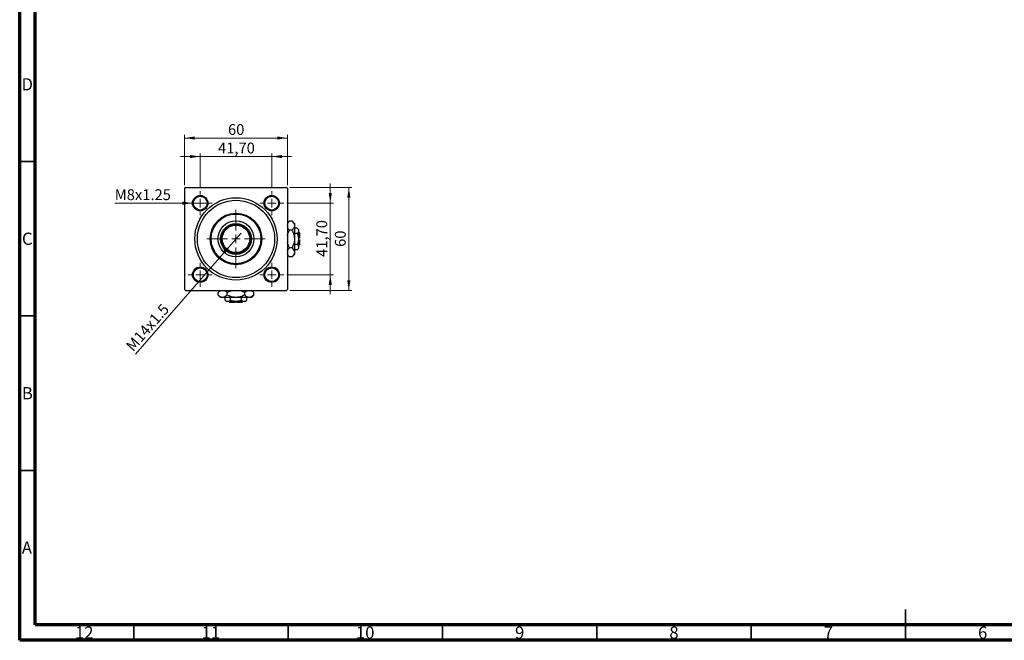
# Model space of a CAD drawing. Units: millimetres. Extents: x 15 to 589, y 5 to 415.
# Drawn here: x 15 to 334, y 5 to 206 of the extents above; entities that cross this region are included whole.
import ezdxf

# ---------------------------------------------------------------- set-up
doc = ezdxf.new("R2010")
doc.units = ezdxf.units.MM
doc.styles.add('SLDTEXTSTYLE0', font='TXT', dxfattribs={"width": 0.75})
doc.dimstyles.new('SLDDIMSTYLE0', dxfattribs={"dimtxt": 3.5, "dimasz": 3.302, "dimexe": 0, "dimexo": 0.0625, "dimgap": 0.875, "dimtad": 1, "dimdec": 0, "dimlfac": 1.8, "dimrnd": 1e-09, "dimzin": 12, "dimdsep": 46, "dimtxsty": 'SLDTEXTSTYLE0', "dimsah": 1, "dimcen": 0.09, "dimadec": 0, "dimazin": 3, "dimtfac": 1, "dimtdec": 0, "dimtofl": 0, "dimtmove": 0, "dimatfit": 3, "dimfxl": 1, "dimfrac": 2, "dimtolj": 1, "dimtzin": 12, "dimarcsym": 0})
doc.dimstyles.new('SLDDIMSTYLE2', dxfattribs={"dimtxt": 3.5, "dimasz": 3.302, "dimexe": 0, "dimexo": 0.0625, "dimgap": 0.875, "dimtad": 1, "dimlfac": 1.8, "dimrnd": 1e-09, "dimzin": 12, "dimdsep": 46, "dimtxsty": 'SLDTEXTSTYLE0', "dimsah": 1, "dimcen": 0.09, "dimadec": 0, "dimazin": 3, "dimtfac": 1, "dimtmove": 0, "dimatfit": 0, "dimfxl": 1, "dimfrac": 2, "dimtolj": 1, "dimtzin": 12, "dimarcsym": 0})
doc.dimstyles.new('SLDDIMSTYLE3', dxfattribs={"dimtxt": 3.5, "dimasz": 3.302, "dimexe": 0, "dimexo": 0.0625, "dimgap": 0.875, "dimtad": 1, "dimdec": 0, "dimlfac": 1.8, "dimrnd": 1e-09, "dimzin": 12, "dimdsep": 46, "dimtxsty": 'SLDTEXTSTYLE0', "dimblk1": 'NONE', "dimsah": 1, "dimcen": 0, "dimadec": 0, "dimazin": 3, "dimtfac": 1, "dimtmove": 0, "dimatfit": 3, "dimldrblk": 'NONE', "dimfxl": 1, "dimfrac": 2, "dimtolj": 1, "dimtzin": 12, "dimarcsym": 0})
doc.dimstyles.new('SLDDIMSTYLE4', dxfattribs={"dimtxt": 3.5, "dimasz": 3.302, "dimexe": 0, "dimexo": 0.0625, "dimgap": 0.875, "dimtad": 1, "dimdec": 0, "dimlfac": 1.8, "dimrnd": 1e-09, "dimzin": 12, "dimdsep": 46, "dimtxsty": 'SLDTEXTSTYLE0', "dimblk1": 'NONE', "dimsah": 1, "dimcen": 0, "dimadec": 0, "dimazin": 3, "dimtfac": 1, "dimtdec": 0, "dimtmove": 0, "dimatfit": 3, "dimldrblk": 'NONE', "dimfxl": 1, "dimfrac": 2, "dimtolj": 1, "dimtzin": 12, "dimarcsym": 0})

# ---------------------------------------------------------------- blocks, each defined once
blk = doc.blocks.new('_D_6')
at = {"color": 7, "linetype": 'Continuous', "lineweight": 0}
for p, q in [((102.46, 151.6), (122.62, 151.6)), ((121.62, 118.27), (121.62, 151.6)), ((102.46, 118.27), (122.62, 118.27))]:
    blk.add_line(p, q, dxfattribs=at)
at = {"color": 7, "linetype": 'Continuous', "lineweight": 18}
for points in [[(121.62, 151.6), (121.11, 148.3), (122.13, 148.3)], [(121.62, 118.27), (122.13, 121.57), (121.11, 121.57)]]:
    blk.add_solid(points, dxfattribs=at)
at = {"color": 7, "linetype": 'Continuous', "lineweight": 18, "insert": (117.11, 132.35), "char_height": 3.5, "attachment_point": 1, "rotation": 90, "style": 'SLDTEXTSTYLE0'}
blk.add_mtext('60', dxfattribs=at)
blk = doc.blocks.new('_D_7')
at = {"color": 7, "linetype": 'Continuous', "lineweight": 0}
for p, q in [((115.62, 146.52), (115.62, 152.87)), ((101.54, 146.52), (116.62, 146.52)), ((115.62, 123.35), (115.62, 146.52)), ((101.54, 123.35), (116.62, 123.35)), ((115.62, 123.35), (115.62, 117))]:
    blk.add_line(p, q, dxfattribs=at)
at = {"color": 7, "linetype": 'Continuous', "lineweight": 18}
for points in [[(115.62, 146.52), (116.13, 149.82), (115.11, 149.82)], [(115.62, 123.35), (115.11, 120.05), (116.13, 120.05)]]:
    blk.add_solid(points, dxfattribs=at)
at = {"color": 7, "linetype": 'Continuous', "lineweight": 18, "insert": (111.11, 129.11), "char_height": 3.5, "attachment_point": 1, "rotation": 90, "style": 'SLDTEXTSTYLE0'}
blk.add_mtext('41,70', dxfattribs=at)
blk = doc.blocks.new('_D_8')
at = {"color": 7, "linetype": 'Continuous', "lineweight": 0}
for p, q in [((68.4, 152.32), (68.4, 168.6)), ((68.4, 167.6), (101.73, 167.6)), ((101.73, 152.32), (101.73, 168.6))]:
    blk.add_line(p, q, dxfattribs=at)
at = {"color": 7, "linetype": 'Continuous', "lineweight": 18}
for points in [[(68.4, 167.6), (71.7, 167.09), (71.7, 168.11)], [(101.73, 167.6), (98.43, 168.11), (98.43, 167.09)]]:
    blk.add_solid(points, dxfattribs=at)
at = {"color": 7, "linetype": 'Continuous', "lineweight": 18, "insert": (82.48, 172.11), "char_height": 3.5, "attachment_point": 1, "style": 'SLDTEXTSTYLE0'}
blk.add_mtext('60', dxfattribs=at)
blk = doc.blocks.new('_D_9')
at = {"color": 7, "linetype": 'Continuous', "lineweight": 0}
for p, q in [((73.48, 161.6), (67.13, 161.6)), ((73.48, 151.41), (73.48, 162.6)), ((73.48, 161.6), (96.65, 161.6)), ((96.65, 151.41), (96.65, 162.6)), ((96.65, 161.6), (103, 161.6))]:
    blk.add_line(p, q, dxfattribs=at)
at = {"color": 7, "linetype": 'Continuous', "lineweight": 18}
for points in [[(73.48, 161.6), (70.18, 162.11), (70.18, 161.09)], [(96.65, 161.6), (99.95, 161.09), (99.95, 162.11)]]:
    blk.add_solid(points, dxfattribs=at)
at = {"color": 7, "linetype": 'Continuous', "lineweight": 18, "insert": (79.25, 166.11), "char_height": 3.5, "attachment_point": 1, "style": 'SLDTEXTSTYLE0'}
blk.add_mtext('41,70', dxfattribs=at)
blk = doc.blocks.new('_D_10')
at = {"color": 7, "linetype": 'Continuous', "lineweight": 0}
for q in [(86.73, 136.84), (52.49, 97.61)]:
    blk.add_line((83.4, 133.03), q, dxfattribs=at)
at = {"color": 7, "linetype": 'Continuous', "lineweight": 18}
blk.add_solid([(83.4, 133.03), (80.85, 130.88), (81.62, 130.21)], dxfattribs=at)
at = {"color": 7, "linetype": 'Continuous', "lineweight": 18, "insert": (49.1, 100.57), "char_height": 3.5, "attachment_point": 1, "rotation": 48.8879, "style": 'SLDTEXTSTYLE0'}
blk.add_mtext('M14x1.5', dxfattribs=at)
blk = doc.blocks.new('_None')
blk = doc.blocks.new('_D_11')
at = {"color": 7, "linetype": 'Continuous', "lineweight": 0}
for q in [(45.8, 146.52), (75.98, 146.52)]:
    blk.add_line((70.98, 146.52), q, dxfattribs=at)
at = {"color": 7, "linetype": 'Continuous', "lineweight": 18}
blk.add_solid([(70.98, 146.52), (67.68, 147.02), (67.68, 146.01)], dxfattribs=at)
at = {"color": 7, "linetype": 'Continuous', "lineweight": 18, "insert": (45.8, 151), "char_height": 3.5, "attachment_point": 1, "style": 'SLDTEXTSTYLE0'}
blk.add_mtext('M8x1.25', dxfattribs=at)
blk = doc.blocks.new('SW_CENTERMARKSYMBOL_1')
at = {"color": 0, "linetype": 'Continuous', "lineweight": 18}
for p, q in [((0, 2.78), (0, 9.44)), ((-2.78, 0), (-9.44, 0)), ((0, 0), (-1.39, 0)), ((0, 0), (0, 1.39)), ((0, 0), (0, -1.39)), ((0, 0), (1.39, 0)), ((2.78, 0), (9.44, 0)), ((0, -2.78), (0, -9.44))]:
    blk.add_line(p, q, dxfattribs=at)
blk = doc.blocks.new('SW_CENTERMARKSYMBOL_2')
at = {"color": 0, "linetype": 'Continuous', "lineweight": 18}
for p, q in [((0, 2.78), (0, 3.89)), ((-2.78, 0), (-3.89, 0)), ((0, 0), (-1.39, 0)), ((0, 0), (0, 1.39)), ((0, 0), (0, -1.39)), ((0, 0), (1.39, 0)), ((2.78, 0), (3.89, 0)), ((0, -2.78), (0, -3.89))]:
    blk.add_line(p, q, dxfattribs=at)
blk = doc.blocks.new('SW_CENTERMARKSYMBOL_3')
at = {"color": 0, "linetype": 'Continuous', "lineweight": 18}
for p, q in [((0, 2.78), (0, 3.89)), ((-2.78, 0), (-3.89, 0)), ((0, 0), (-1.39, 0)), ((0, 0), (0, 1.39)), ((0, 0), (0, -1.39)), ((0, 0), (1.39, 0)), ((2.78, 0), (3.89, 0)), ((0, -2.78), (0, -3.89))]:
    blk.add_line(p, q, dxfattribs=at)
blk = doc.blocks.new('SW_CENTERMARKSYMBOL_4')
at = {"color": 0, "linetype": 'Continuous', "lineweight": 18}
for p, q in [((0, 2.78), (0, 3.89)), ((-2.78, 0), (-3.89, 0)), ((0, 0), (-1.39, 0)), ((0, 0), (0, 1.39)), ((0, 0), (0, -1.39)), ((0, 0), (1.39, 0)), ((2.78, 0), (3.89, 0)), ((0, -2.78), (0, -3.89))]:
    blk.add_line(p, q, dxfattribs=at)
blk = doc.blocks.new('SW_CENTERMARKSYMBOL_5')
at = {"color": 0, "linetype": 'Continuous', "lineweight": 18}
for p, q in [((0, 2.78), (0, 3.89)), ((-2.78, 0), (-3.89, 0)), ((0, 0), (-1.39, 0)), ((0, 0), (0, 1.39)), ((0, 0), (0, -1.39)), ((0, 0), (1.39, 0)), ((2.78, 0), (3.89, 0)), ((0, -2.78), (0, -3.89))]:
    blk.add_line(p, q, dxfattribs=at)

msp = doc.modelspace()

# ---------------------------------------------------------------- linework, layer by layer
at = {"color": 7, "linetype": 'Continuous', "lineweight": 70}
for p, q in [((15, 5), (15, 415)), ((20, 10), (20, 410)), ((584, 10), (20, 10)), ((589, 5), (15, 5))]:
    msp.add_line(p, q, dxfattribs=at)
at = {"color": 7, "linetype": 'Continuous', "lineweight": 35}
for p, q in [((20, 160), (15, 160)), ((20, 110), (15, 110)), ((20, 60), (15, 60)), ((302, 5), (302, 15)), ((52, 10), (52, 5)), ((102, 10), (102, 5)), ((152, 10), (152, 5)), ((202, 10), (202, 5)), ((252, 10), (252, 5)), ((302, 10), (302, 5))]:
    msp.add_line(p, q, dxfattribs=at)
at = {"color": 7, "linetype": 'Continuous', "lineweight": 25}
for p, q in [((68.6778, 151.6), (68.4, 151.3222)), ((68.4, 151.3222), (68.4, 118.5444)), ((68.6778, 151.6), (101.4556, 151.6)), ((101.7333, 151.3222), (101.4556, 151.6)), ((101.7333, 151.3222), (101.7333, 118.5444)), ((102.3957, 140.7068), (101.7333, 140.0444)), ((103.2376, 140.7068), (102.3957, 140.7068)), ((104.0111, 139.9333), (103.2376, 140.7068)), ((103.2376, 137.8201), (102.3957, 137.8201)), ((104.0111, 139.9333), (104.0111, 139.2635)), ((104.0111, 139.2635), (104.0111, 134.9333)), ((104.8717, 138.4616), (104.0111, 138.4616)), ((105.3444, 137.9889), (104.8717, 138.4616)), ((105.3444, 137.9889), (105.3444, 137.5795)), ((105.3444, 137.5795), (105.3444, 134.9333)), ((104.8717, 136.6975), (104.0111, 136.6975)), ((104.0111, 134.9333), (104.0111, 130.6032)), ((105.6222, 136.8778), (105.3444, 137.1556)), ((105.6222, 135.2111), (105.3444, 135.2111)), ((105.3444, 134.9333), (105.3444, 132.2871)), ((105.3444, 134.6556), (105.6222, 134.6556)), ((105.6222, 136.8778), (105.6222, 135.2111)), ((105.6222, 134.6556), (105.6222, 132.9889)), ((103.2376, 132.0466), (102.3957, 132.0466)), ((104.8717, 133.1692), (104.0111, 133.1692)), ((104.8717, 131.4051), (104.0111, 131.4051)), ((104.8717, 131.4051), (105.3444, 131.8778)), ((105.3444, 132.7111), (105.6222, 132.9889)), ((105.3444, 132.2871), (105.3444, 131.8778)), ((101.7333, 129.8222), (102.3957, 129.1598)), ((103.2376, 129.1598), (102.3957, 129.1598)), ((103.2376, 129.1598), (104.0111, 129.9333)), ((104.0111, 130.6032), (104.0111, 129.9333)), ((68.4, 118.5444), (68.6778, 118.2667)), ((68.6778, 118.2667), (101.4556, 118.2667)), ((79.9556, 118.2667), (79.2932, 117.6043)), ((90.8402, 117.6043), (90.1778, 118.2667)), ((101.4556, 118.2667), (101.7333, 118.5444)), ((79.2932, 116.7624), (79.2932, 117.6043)), ((79.2932, 116.7624), (80.0667, 115.9889)), ((80.7365, 115.9889), (80.0667, 115.9889)), ((85.0667, 115.9889), (80.7365, 115.9889)), ((81.5384, 115.1283), (81.5384, 115.9889)), ((81.5384, 115.1283), (82.0111, 114.6556)), ((82.1799, 116.7624), (82.1799, 117.6043)), ((83.3025, 115.1283), (83.3025, 115.9889)), ((89.3968, 115.9889), (85.0667, 115.9889)), ((86.8308, 115.1283), (86.8308, 115.9889)), ((87.9534, 116.7624), (87.9534, 117.6043)), ((88.1222, 114.6556), (88.5949, 115.1283)), ((88.5949, 115.1283), (88.5949, 115.9889)), ((90.0667, 115.9889), (89.3968, 115.9889)), ((90.0667, 115.9889), (90.8402, 116.7624)), ((90.8402, 116.7624), (90.8402, 117.6043)), ((82.4205, 114.6556), (82.0111, 114.6556)), ((85.0667, 114.6556), (82.4205, 114.6556)), ((82.8444, 114.6556), (83.1222, 114.3778)), ((84.7889, 114.3778), (83.1222, 114.3778)), ((84.7889, 114.6556), (84.7889, 114.3778)), ((87.7129, 114.6556), (85.0667, 114.6556)), ((85.3444, 114.3778), (85.3444, 114.6556)), ((87.0111, 114.3778), (85.3444, 114.3778)), ((87.0111, 114.3778), (87.2889, 114.6556)), ((88.1222, 114.6556), (87.7129, 114.6556))]:
    msp.add_line(p, q, dxfattribs=at)
for centre, radius in [((73.4833, 146.5167), 2.5), ((73.4833, 146.5167), 2.2222), ((85.0667, 134.9333), 13.3333), ((85.0667, 134.9333), 12.5), ((96.65, 146.5167), 2.5), ((96.65, 146.5167), 2.2222), ((85.0667, 134.9333), 8.3333), ((85.0667, 134.9333), 8.0556), ((85.0667, 134.9333), 5.8333), ((85.0667, 134.9333), 5), ((85.0667, 134.9333), 4.7222), ((85.0667, 134.9333), 4.4444), ((73.4833, 123.35), 2.5), ((73.4833, 123.35), 2.2222), ((96.65, 123.35), 2.5), ((96.65, 123.35), 2.2222)]:
    msp.add_circle(centre, radius, dxfattribs=at)
for points, knots in [([(101.7333, 139.6419), (101.7603, 139.7671), (101.8407, 140.141), (102.174, 140.4808), (102.3957, 140.7068)], [0, 0, 0, 0, 0.33494634, 1, 1, 1, 1]), ([(103.2376, 140.7068), (103.4183, 140.5092), (103.7858, 140.1072), (103.9952, 139.6088), (104.0083, 139.3239), (104.0111, 139.2635)], [0, 0, 0, 0, 0.43238486, 0.87955351, 1, 1, 1, 1]), ([(102.3957, 137.8201), (102.2052, 138.0169), (101.8911, 138.3413), (101.7779, 138.6962), (101.7333, 138.8358)], [0, 0, 0, 0, 0.6066593, 1, 1, 1, 1]), ([(101.7333, 135.9206), (101.7394, 135.9757), (101.7864, 136.4057), (102.0345, 137.0436), (102.2944, 137.6023), (102.3957, 137.8201)], [0, 0, 0, 0, 0.08227733, 0.64230222, 1, 1, 1, 1]), ([(104.0111, 139.2635), (103.9664, 139.0095), (103.8777, 138.5056), (103.4498, 138.0474), (103.2376, 137.8201)], [0, 0, 0, 0, 0.50399972, 1, 1, 1, 1]), ([(103.2376, 137.8201), (103.3614, 137.5558), (103.6338, 136.9741), (103.9409, 136.0086), (103.9874, 135.2955), (104.0111, 134.9333)], [0, 0, 0, 0, 0.290702374, 0.639735847, 1, 1, 1, 1]), ([(104.8717, 138.4616), (104.9822, 138.3408), (105.2068, 138.0951), (105.3347, 137.7906), (105.3427, 137.6165), (105.3444, 137.5795)], [0, 0, 0, 0, 0.43238256, 0.87954861, 1, 1, 1, 1]), ([(105.3444, 137.5795), (105.3171, 137.4243), (105.2629, 137.1164), (105.0014, 136.8364), (104.8717, 136.6975)], [0, 0, 0, 0, 0.50399587, 1, 1, 1, 1]), ([(104.0111, 134.9333), (104.011, 134.9094), (104.0092, 134.5227), (103.9104, 133.7591), (103.6063, 132.822), (103.341, 132.2641), (103.2376, 132.0466)], [0, 0, 0, 0, 0.023868691, 0.385031831, 0.760305855, 1, 1, 1, 1]), ([(104.8717, 136.6975), (104.9527, 136.5295), (105.2196, 135.976), (105.2932, 135.3614), (105.3444, 134.9333)], [0, 0, 0, 0, 0.30335109, 1, 1, 1, 1]), ([(105.3444, 134.9333), (105.3443, 134.915), (105.3416, 134.4505), (105.1894, 133.8373), (104.9349, 133.302), (104.8717, 133.1692)], [0, 0, 0, 0, 0.02993385, 0.75932215, 1, 1, 1, 1]), ([(102.3957, 132.0466), (102.2748, 132.3114), (102.0088, 132.8941), (101.7721, 133.518), (101.7346, 133.8793), (101.7333, 133.892)], [0, 0, 0, 0, 0.445585, 0.98057919, 1, 1, 1, 1]), ([(101.7333, 130.9816), (101.7603, 131.1068), (101.8407, 131.4807), (102.174, 131.8206), (102.3957, 132.0466)], [0, 0, 0, 0, 0.33494634, 1, 1, 1, 1]), ([(103.2376, 132.0466), (103.4183, 131.849), (103.7858, 131.4469), (103.9952, 130.9485), (104.0083, 130.6637), (104.0111, 130.6032)], [0, 0, 0, 0, 0.43238486, 0.87955351, 1, 1, 1, 1]), ([(104.8717, 133.1692), (104.9822, 133.0484), (105.2068, 132.8028), (105.3347, 132.4982), (105.3427, 132.3241), (105.3444, 132.2871)], [0, 0, 0, 0, 0.43238256, 0.87954861, 1, 1, 1, 1]), ([(105.3444, 132.2871), (105.3171, 132.132), (105.2629, 131.824), (105.0014, 131.544), (104.8717, 131.4051)], [0, 0, 0, 0, 0.503995873, 1, 1, 1, 1]), ([(102.3957, 129.1598), (102.2052, 129.3567), (101.8911, 129.6811), (101.7779, 130.036), (101.7333, 130.1756)], [0, 0, 0, 0, 0.6066593, 1, 1, 1, 1]), ([(104.0111, 130.6032), (103.9664, 130.3493), (103.8777, 129.8454), (103.4498, 129.3871), (103.2376, 129.1598)], [0, 0, 0, 0, 0.50399972, 1, 1, 1, 1]), ([(79.2932, 117.6043), (79.49, 117.7948), (79.8144, 118.1089), (80.1693, 118.2221), (80.3089, 118.2667)], [0, 0, 0, 0, 0.606659298, 1, 1, 1, 1]), ([(81.1149, 118.2667), (81.2402, 118.2397), (81.614, 118.1593), (81.9539, 117.826), (82.1799, 117.6043)], [0, 0, 0, 0, 0.33494634, 1, 1, 1, 1]), ([(82.1799, 117.6043), (82.4447, 117.7252), (83.0274, 117.9912), (83.6513, 118.2279), (84.0127, 118.2654), (84.0253, 118.2667)], [0, 0, 0, 0, 0.445585, 0.98057919, 1, 1, 1, 1]), ([(86.0539, 118.2667), (86.109, 118.2606), (86.539, 118.2136), (87.1769, 117.9655), (87.7357, 117.7056), (87.9534, 117.6043)], [0, 0, 0, 0, 0.08227733, 0.64230222, 1, 1, 1, 1]), ([(87.9534, 117.6043), (88.1502, 117.7948), (88.4747, 118.1089), (88.8296, 118.2221), (88.9691, 118.2667)], [0, 0, 0, 0, 0.6066593, 1, 1, 1, 1]), ([(89.7752, 118.2667), (89.9004, 118.2397), (90.2743, 118.1593), (90.6141, 117.826), (90.8402, 117.6043)], [0, 0, 0, 0, 0.33494634, 1, 1, 1, 1]), ([(80.7365, 115.9889), (80.4826, 116.0336), (79.9787, 116.1223), (79.5205, 116.5502), (79.2932, 116.7624)], [0, 0, 0, 0, 0.50399972, 1, 1, 1, 1]), ([(82.1799, 116.7624), (81.9823, 116.5817), (81.5803, 116.2142), (81.0819, 116.0048), (80.797, 115.9917), (80.7365, 115.9889)], [0, 0, 0, 0, 0.43238486, 0.87955351, 1, 1, 1, 1]), ([(82.4205, 114.6556), (82.2653, 114.6829), (81.9574, 114.7371), (81.6773, 114.9986), (81.5384, 115.1283)], [0, 0, 0, 0, 0.50399587, 1, 1, 1, 1]), ([(85.0667, 115.9889), (85.0427, 115.989), (84.656, 115.9908), (83.8925, 116.0896), (82.9554, 116.3937), (82.3974, 116.659), (82.1799, 116.7624)], [0, 0, 0, 0, 0.023868691, 0.385031831, 0.760305855, 1, 1, 1, 1]), ([(83.3025, 115.1283), (83.1818, 115.0178), (82.9361, 114.7932), (82.6315, 114.6653), (82.4574, 114.6573), (82.4205, 114.6556)], [0, 0, 0, 0, 0.43238256, 0.87954861, 1, 1, 1, 1]), ([(85.0667, 114.6556), (85.0484, 114.6557), (84.5838, 114.6584), (83.9707, 114.8106), (83.4354, 115.0651), (83.3025, 115.1283)], [0, 0, 0, 0, 0.02993385, 0.75932215, 1, 1, 1, 1]), ([(87.9534, 116.7624), (87.6891, 116.6386), (87.1074, 116.3662), (86.142, 116.0591), (85.4289, 116.0126), (85.0667, 115.9889)], [0, 0, 0, 0, 0.290702374, 0.639735847, 1, 1, 1, 1]), ([(86.8308, 115.1283), (86.6629, 115.0473), (86.1093, 114.7804), (85.4948, 114.7068), (85.0667, 114.6556)], [0, 0, 0, 0, 0.30335109, 1, 1, 1, 1]), ([(87.7129, 114.6556), (87.5577, 114.6829), (87.2497, 114.7371), (86.9697, 114.9986), (86.8308, 115.1283)], [0, 0, 0, 0, 0.50399587, 1, 1, 1, 1]), ([(88.5949, 115.1283), (88.4741, 115.0178), (88.2285, 114.7932), (87.9239, 114.6653), (87.7498, 114.6573), (87.7129, 114.6556)], [0, 0, 0, 0, 0.43238256, 0.87954861, 1, 1, 1, 1]), ([(89.3968, 115.9889), (89.1428, 116.0336), (88.639, 116.1223), (88.1807, 116.5502), (87.9534, 116.7624)], [0, 0, 0, 0, 0.50399972, 1, 1, 1, 1]), ([(90.8402, 116.7624), (90.6425, 116.5817), (90.2405, 116.2142), (89.7421, 116.0048), (89.4572, 115.9917), (89.3968, 115.9889)], [0, 0, 0, 0, 0.43238486, 0.87955351, 1, 1, 1, 1])]:
    msp.add_open_spline(points, degree=3, knots=knots, dxfattribs=at)

# ---------------------------------------------------------------- block references
at = {"color": 7, "linetype": 'Continuous', "lineweight": 0}
for name, p in [('SW_CENTERMARKSYMBOL_3', (73.4833, 146.5167)), ('SW_CENTERMARKSYMBOL_2', (96.65, 146.5167)), ('SW_CENTERMARKSYMBOL_1', (85.0667, 134.9333)), ('SW_CENTERMARKSYMBOL_4', (73.4833, 123.35)), ('SW_CENTERMARKSYMBOL_5', (96.65, 123.35))]:
    msp.add_blockref(name, p, dxfattribs=at)

# ---------------------------------------------------------------- texts
at = {"color": 7, "linetype": 'Continuous', "lineweight": 0, "attachment_point": 2, "style": 'SLDTEXTSTYLE0'}
for s, insert, char_height in [('D', (17.4527, 186.9739), 3.9688), ('C', (17.4587, 136.9739), 3.9688), ('B', (17.4706, 86.9739), 3.9688), ('A', (17.3397, 36.9739), 3.9688), ('12', (35.9201, 9.4739), 3.96875), ('11', (76.9201, 9.4739), 3.96875), ('10', (126.9201, 9.4739), 3.96875), ('9', (176.96, 9.4739), 3.9688), ('8', (226.96, 9.4739), 3.9688), ('7', (276.96, 9.4739), 3.9688), ('6', (326.96, 9.4739), 3.9688)]:
    msp.add_mtext(s, dxfattribs=dict(at, insert=insert, char_height=char_height))

# ---------------------------------------------------------------- dimensions: what is measured, and where the dimension line sits
at = {"color": 7, "linetype": 'Continuous', "lineweight": 18}
for base, p1, p2, dimstyle, picture, middle in [((101.7333, 167.6), (68.4, 151.3222), (101.7333, 151.3222), 'SLDDIMSTYLE0', '_D_8', (85.0667, 167.6)), ((96.65, 161.6), (73.4833, 150.4056), (96.65, 150.4056), 'SLDDIMSTYLE2', '_D_9', (85.0667, 161.6))]:
    dim = msp.add_linear_dim(base=base, p1=p1, p2=p2, dimstyle=dimstyle, dxfattribs=at)
    dim.commit()
    dim.dimension.update_dxf_attribs({"geometry": picture, "text_midpoint": middle, "dimtype": 160})
for p1, p2, text, dimstyle, picture, middle in [((75.9833, 146.5167), (70.9833, 146.5167), 'M8x1.25', 'SLDDIMSTYLE4', '_D_11', (54.6791, 146.5167)), ((86.7288, 136.8378), (83.4046, 133.0288), 'M14x1.5', 'SLDDIMSTYLE3', '_D_10', (58.4, 104.3778))]:
    dim = msp.add_diameter_dim_2p(p1=p1, p2=p2, text=text, dimstyle=dimstyle, override={"dimpost": '<>'}, dxfattribs=at)
    dim.commit()
    dim.dimension.update_dxf_attribs({"geometry": picture, "text_midpoint": middle, "dimtype": 163})
for base, p1, p2, dimstyle, picture, middle in [((115.6222, 146.5167), (100.5389, 123.35), (100.5389, 146.5167), 'SLDDIMSTYLE2', '_D_7', (115.6222, 134.9333)), ((121.6222, 151.6), (101.4556, 118.2667), (101.4556, 151.6), 'SLDDIMSTYLE0', '_D_6', (121.6222, 134.9333))]:
    dim = msp.add_linear_dim(base=base, p1=p1, p2=p2, angle=90, dimstyle=dimstyle, dxfattribs=at)
    dim.commit()
    dim.dimension.update_dxf_attribs({"geometry": picture, "text_midpoint": middle, "dimtype": 160})

doc.saveas('drawing.dxf')
